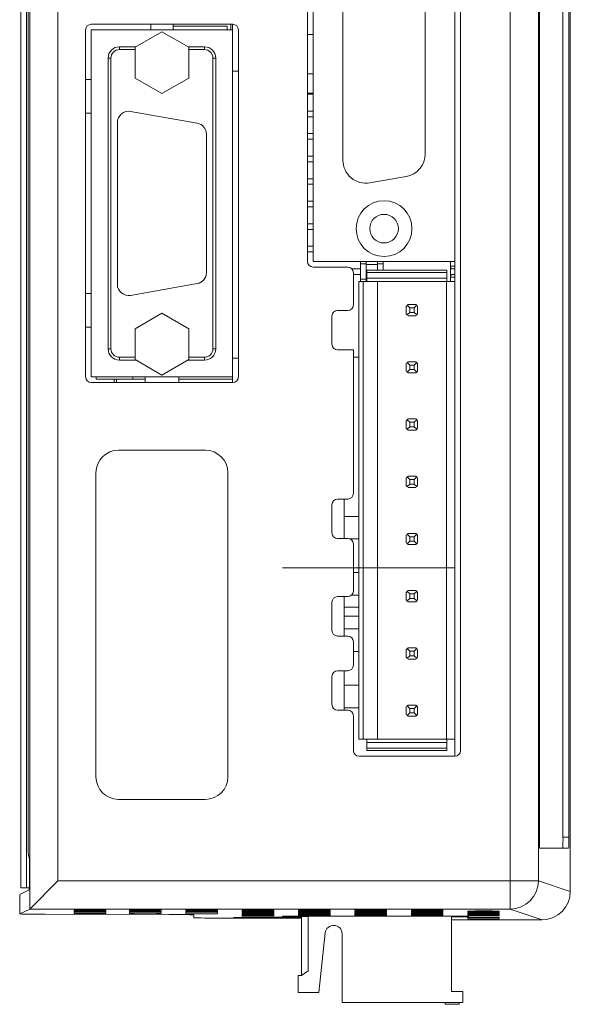
# Model space of a CAD drawing. Units: millimetres. Extents: x 54 to 366, y 60 to 244.
# Drawn here: x 54 to 102, y 64 to 151 of the extents above; entities that cross this region are included whole.
import ezdxf

# ---------------------------------------------------------------- set-up
doc = ezdxf.new("R2010")
doc.units = ezdxf.units.MM

msp = doc.modelspace()

# ---------------------------------------------------------------- linework, layer by layer
at = {"color": 7, "linetype": 'Continuous', "lineweight": 15}
for p, q in [((54.5019498, 72.3866733), (54.5019498, 210.1793557)), ((53.7021692, 208.2830145), (53.7021692, 109.5654183)), ((54.2021692, 208.2830145), (54.2021692, 74.2830145)), ((102.4383702, 73.9432197), (102.4383702, 208.6228093)), ((57.0015691, 207.6797365), (57.0015691, 74.8862925)), ((97.1094337, 74.8862925), (97.1094337, 207.6797365)), ((99.608577, 207.6797365), (99.608577, 74.8862925)), ((99.7005546, 204.7830145), (99.7005546, 77.7830145)), ((101.7921128, 78.7830145), (101.7921128, 203.7830145)), ((102.3182853, 78.7830145), (102.3182853, 203.7830145)), ((54.3632932, 79.0818796), (54.3632932, 203.4841494)), ((79.1343692, 169.0244145), (79.1343692, 129.8830145)), ((79.6503692, 169.0244145), (79.6503692, 129.8830145)), ((92.1979692, 129.8830145), (92.1979692, 169.0244145)), ((92.7039692, 86.4630145), (92.7039692, 169.0244145)), ((82.2792692, 138.8578578), (82.2792692, 160.0495712)), ((89.5690692, 139.4266534), (89.5690692, 159.4807756)), ((59.4539692, 150.4380145), (59.4539692, 119.6280145)), ((72.4979692, 150.4380145), (59.9479692, 150.4380145)), ((59.9479692, 150.4380145), (59.9479692, 119.6280145)), ((72.5039692, 150.9380145), (59.9539692, 150.9380145)), ((65.2289692, 150.9380145), (65.2289692, 150.4380145)), ((67.2289692, 150.4380145), (67.2289692, 150.9380145)), ((71.9979692, 150.7680145), (67.2289692, 150.7680145)), ((71.9979692, 150.4380145), (71.9979692, 150.7680145)), ((72.4979692, 150.9380145), (72.4979692, 150.4380145)), ((72.4979692, 119.6280145), (72.4979692, 150.4380145)), ((73.0039692, 119.6280145), (73.0039692, 150.4380145)), ((66.2229692, 150.2754283), (63.8479692, 148.9042214)), ((68.5979692, 148.9042214), (66.2229692, 150.2754283)), ((79.6503692, 150.0150653), (79.1343692, 150.0150653)), ((62.4539692, 148.6880145), (62.4539692, 148.9380145)), ((62.4539692, 148.9380145), (63.9065005, 148.9380145)), ((63.8479692, 148.9042214), (63.8479692, 146.1618076)), ((68.5394378, 148.9380145), (70.0039692, 148.9380145)), ((68.5979692, 146.1618076), (68.5979692, 148.9042214)), ((70.0039692, 148.6880145), (70.0039692, 148.9380145)), ((61.4539692, 122.1280145), (61.4539692, 147.9380145)), ((61.7039692, 147.9380145), (61.4539692, 147.9380145)), ((61.7039692, 147.9380145), (61.7039692, 122.1280145)), ((70.7539692, 122.1280145), (70.7539692, 147.9380145)), ((71.0039692, 147.9380145), (70.7539692, 147.9380145)), ((71.0039692, 147.9380145), (71.0039692, 122.1280145)), ((59.9479692, 146.0330145), (59.4539692, 146.0330145)), ((63.8479692, 146.1618076), (66.2229692, 144.7906007)), ((66.2229692, 144.7906007), (68.5979692, 146.1618076)), ((72.4979692, 146.7830145), (73.0039692, 146.7830145)), ((79.6503692, 146.5509637), (79.1343692, 146.5509637)), ((79.6503692, 144.8189129), (79.1343692, 144.8189129)), ((79.1343692, 144.7244745), (79.6503692, 144.7244745)), ((59.4539692, 143.0330145), (59.9479692, 143.0330145)), ((69.3466173, 142.1576853), (63.4466173, 143.1980145)), ((79.1343692, 143.2258745), (79.6503692, 143.2258745)), ((79.1343692, 142.7254945), (79.6503692, 142.7254945)), ((62.2729692, 142.2132067), (62.2729692, 127.8528222)), ((70.1729692, 128.8931514), (70.1729692, 141.1728776)), ((79.1343692, 141.2268945), (79.6503692, 141.2268945)), ((79.1343692, 140.7265145), (79.6503692, 140.7265145)), ((79.1343692, 139.2279145), (79.6503692, 139.2279145)), ((79.1343692, 138.7275345), (79.6503692, 138.7275345)), ((84.6641223, 136.8567284), (87.8899223, 137.425524)), ((79.1343692, 137.2289345), (79.6503692, 137.2289345)), ((79.1343692, 136.7285545), (79.6503692, 136.7285545)), ((79.1343692, 135.2299545), (79.6503692, 135.2299545)), ((79.1343692, 134.7295745), (79.6503692, 134.7295745)), ((79.1343692, 133.2309745), (79.6503692, 133.2309745)), ((79.1343692, 132.7305945), (79.6503692, 132.7305945)), ((79.1343692, 131.2319945), (79.6503692, 131.2319945)), ((79.1343692, 130.7316145), (79.6503692, 130.7316145)), ((79.6343692, 129.3830145), (82.7039692, 129.3830145)), ((79.6503692, 129.8830145), (92.1979692, 129.8830145)), ((83.8413692, 129.8830145), (83.8413692, 129.8807145)), ((83.8413692, 129.8807145), (84.3366692, 129.8807145)), ((83.8413692, 129.6648145), (83.8413692, 129.8807145)), ((83.8413692, 129.6648145), (84.3366692, 129.6648145)), ((83.8413692, 129.6648145), (83.8413692, 128.3008345)), ((84.3366692, 129.6648145), (84.3366692, 129.8807145)), ((84.3366692, 129.6648145), (84.3366692, 128.3008345)), ((85.3526692, 129.6013145), (84.3366692, 129.6013145)), ((85.3526692, 129.8807145), (85.8479692, 129.8807145)), ((85.3526692, 129.6648145), (85.3526692, 129.8807145)), ((85.3526692, 129.6648145), (85.8479692, 129.6648145)), ((85.3526692, 129.6648145), (85.3526692, 129.1030145)), ((85.8479692, 129.1030145), (85.8479692, 129.8830145)), ((85.8479692, 129.6648145), (85.8479692, 129.1030145)), ((91.8169692, 128.1030145), (91.8169692, 129.8830145)), ((92.1979692, 129.4648025), (91.8169692, 129.4648025)), ((92.1979692, 128.1030145), (92.1979692, 129.8830145)), ((83.0610406, 129.2330145), (83.8413692, 129.2330145)), ((83.2039692, 128.8830145), (83.2039692, 126.0230145)), ((83.2039692, 128.7326345), (83.8413692, 128.7326345)), ((84.3979692, 129.1030145), (91.4979692, 129.1030145)), ((84.3979692, 128.9030145), (84.3979692, 129.1030145)), ((84.3979692, 128.9030145), (91.4979692, 128.9030145)), ((84.3979692, 128.4030145), (84.3979692, 128.9030145)), ((91.4979692, 128.9030145), (91.4979692, 129.1030145)), ((91.4979692, 128.4030145), (91.4979692, 128.9030145)), ((92.1979692, 129.2229945), (91.9947692, 129.2229945)), ((91.9947692, 128.7226145), (92.1979692, 128.7226145)), ((63.4466173, 126.8680145), (69.3466173, 127.9083437)), ((83.6979692, 87.4630145), (83.6979692, 128.1030145)), ((83.6979692, 128.1030145), (84.0779692, 128.1030145)), ((83.8413692, 128.3008345), (84.3366692, 128.3008345)), ((83.8413692, 128.3008345), (83.8413692, 128.1030145)), ((84.0779692, 87.4630145), (84.0779692, 128.1030145)), ((84.0779692, 128.1030145), (85.3379692, 128.1030145)), ((84.3979692, 128.3643345), (84.3366692, 128.3643345)), ((84.3366692, 128.3008345), (84.3366692, 128.1030145)), ((84.3979692, 128.4030145), (91.4979692, 128.4030145)), ((84.3979692, 128.1030145), (84.3979692, 128.4030145)), ((85.3379692, 87.4630145), (85.3379692, 128.1030145)), ((85.3379692, 128.1030145), (91.4679692, 128.1030145)), ((91.4679692, 87.4630145), (91.4679692, 128.1030145)), ((91.4679692, 128.1030145), (92.1979692, 128.1030145)), ((91.4979692, 128.1030145), (91.4979692, 128.4030145)), ((92.1979692, 128.4808065), (91.8169692, 128.4808065)), ((92.1979692, 87.4630145), (92.1979692, 128.1030145)), ((59.4539692, 127.0330145), (59.9479692, 127.0330145)), ((87.8979692, 125.231352), (87.8979692, 125.894677)), ((88.1979692, 125.7630145), (87.9737051, 125.9872786)), ((88.7296316, 126.0630145), (88.0663067, 126.0630145)), ((88.8222332, 125.9872786), (88.5979692, 125.7630145)), ((88.8979692, 125.894677), (88.8979692, 125.231352)), ((66.2229692, 125.2754283), (63.8479692, 123.9042214)), ((68.5979692, 123.9042214), (66.2229692, 125.2754283)), ((81.3010178, 125.0230145), (81.3010178, 122.5230145)), ((82.7039692, 125.5230145), (81.8010178, 125.5230145)), ((87.9737051, 125.1387504), (88.1979692, 125.3630145)), ((88.0663067, 125.0630145), (88.7296316, 125.0630145)), ((88.1979692, 125.3630145), (88.1979692, 125.7630145)), ((88.1979692, 125.7630145), (88.5979692, 125.7630145)), ((88.1979692, 125.3630145), (88.5979692, 125.3630145)), ((88.5979692, 125.3630145), (88.5979692, 125.7630145)), ((88.5979692, 125.3630145), (88.8222332, 125.1387504)), ((59.4539692, 124.0330145), (59.9479692, 124.0330145)), ((63.8479692, 123.9042214), (63.8479692, 121.1618076)), ((68.5979692, 121.1618076), (68.5979692, 123.9042214)), ((61.7039692, 122.1280145), (61.4539692, 122.1280145)), ((71.0039692, 122.1280145), (70.7539692, 122.1280145)), ((81.8010178, 122.0230145), (83.2039692, 122.0230145)), ((83.2039692, 122.0230145), (83.2039692, 109.2830145)), ((62.4539692, 121.1280145), (62.4539692, 121.3780145)), ((63.9065005, 121.1280145), (62.4539692, 121.1280145)), ((63.8479692, 121.1618076), (66.2229692, 119.7906007)), ((66.2229692, 119.7906007), (68.5979692, 121.1618076)), ((70.0039692, 121.1280145), (68.5394378, 121.1280145)), ((70.0039692, 121.1280145), (70.0039692, 121.3780145)), ((72.4979692, 121.2830145), (73.0039692, 121.2830145)), ((83.6979692, 121.3830145), (83.2039692, 121.3830145)), ((87.8979692, 120.151352), (87.8979692, 120.814677)), ((87.9737051, 120.9072786), (88.1979692, 120.6830145)), ((88.7296316, 120.9830145), (88.0663067, 120.9830145)), ((88.1979692, 120.2830145), (88.1979692, 120.6830145)), ((88.1979692, 120.6830145), (88.5979692, 120.6830145)), ((88.5979692, 120.6830145), (88.8222332, 120.9072786)), ((88.5979692, 120.2830145), (88.5979692, 120.6830145)), ((88.8979692, 120.814677), (88.8979692, 120.151352)), ((88.1979692, 120.2830145), (87.9737051, 120.0587504)), ((88.0663067, 119.9830145), (88.7296316, 119.9830145)), ((88.1979692, 120.2830145), (88.5979692, 120.2830145)), ((88.8222332, 120.0587504), (88.5979692, 120.2830145)), ((59.9479692, 119.6280145), (72.4979692, 119.6280145)), ((59.9539692, 119.1280145), (72.5039692, 119.1280145)), ((60.3979692, 119.4280145), (60.3979692, 119.6280145)), ((60.3979692, 119.4280145), (63.6479692, 119.4280145)), ((61.9979692, 119.1280145), (61.9979692, 119.4280145)), ((62.1979692, 119.1280145), (62.1979692, 119.4280145)), ((63.6479692, 119.6280145), (63.6479692, 119.4280145)), ((63.6479692, 119.4280145), (64.7289692, 119.4280145)), ((64.7289692, 119.6280145), (64.7289692, 119.1280145)), ((67.7289692, 119.1280145), (67.7289692, 119.6280145)), ((67.7289692, 119.4280145), (72.4979692, 119.4280145)), ((72.4979692, 119.6280145), (72.4979692, 119.4280145)), ((72.4979692, 119.4280145), (72.4979692, 119.1280145)), ((87.8979692, 115.071352), (87.8979692, 115.734677)), ((88.1979692, 115.6030145), (87.9737051, 115.8272786)), ((88.7296316, 115.9030145), (88.0663067, 115.9030145)), ((88.1979692, 115.6030145), (88.5979692, 115.6030145)), ((88.1979692, 115.2030145), (88.1979692, 115.6030145)), ((88.8222332, 115.8272786), (88.5979692, 115.6030145)), ((88.5979692, 115.2030145), (88.5979692, 115.6030145)), ((88.8979692, 115.734677), (88.8979692, 115.071352)), ((87.9737051, 114.9787504), (88.1979692, 115.2030145)), ((88.0663067, 114.9030145), (88.7296316, 114.9030145)), ((88.1979692, 115.2030145), (88.5979692, 115.2030145)), ((88.5979692, 115.2030145), (88.8222332, 114.9787504)), ((70.0789692, 113.1280145), (62.3789692, 113.1280145)), ((60.3789692, 111.1280145), (60.3789692, 84.1280145)), ((72.0789692, 84.1280145), (72.0789692, 111.1280145)), ((87.8979692, 109.991352), (87.8979692, 110.654677)), ((88.1979692, 110.5230145), (87.9737051, 110.7472786)), ((88.7296316, 110.8230145), (88.0663067, 110.8230145)), ((88.1979692, 110.1230145), (88.1979692, 110.5230145)), ((88.1979692, 110.5230145), (88.5979692, 110.5230145)), ((88.8222332, 110.7472786), (88.5979692, 110.5230145)), ((88.5979692, 110.1230145), (88.5979692, 110.5230145)), ((88.8979692, 110.654677), (88.8979692, 109.991352)), ((87.9737051, 109.8987504), (88.1979692, 110.1230145)), ((88.0663067, 109.8230145), (88.7296316, 109.8230145)), ((88.1979692, 110.1230145), (88.5979692, 110.1230145)), ((88.5979692, 110.1230145), (88.8222332, 109.8987504)), ((82.7039692, 108.7830145), (81.8010178, 108.7830145)), ((82.3979692, 105.2830145), (82.3979692, 108.7830145)), ((53.7021692, 107.9406107), (53.7021692, 89.5654183)), ((81.3010178, 108.2830145), (81.3010178, 105.7830145)), ((83.6979692, 107.2530145), (82.3979692, 107.2530145)), ((81.8010178, 105.2830145), (82.7039692, 105.2830145)), ((83.6979692, 105.2530145), (82.8745564, 105.2530145)), ((87.8979692, 104.911352), (87.8979692, 105.574677)), ((88.1979692, 105.4430145), (87.9737051, 105.6672786)), ((87.9737051, 104.8187504), (88.1979692, 105.0430145)), ((88.7296316, 105.7430145), (88.0663067, 105.7430145)), ((88.1979692, 105.0430145), (88.1979692, 105.4430145)), ((88.1979692, 105.4430145), (88.5979692, 105.4430145)), ((88.1979692, 105.0430145), (88.5979692, 105.0430145)), ((88.8222332, 105.6672786), (88.5979692, 105.4430145)), ((88.5979692, 105.0430145), (88.5979692, 105.4430145)), ((88.5979692, 105.0430145), (88.8222332, 104.8187504)), ((88.8979692, 105.574677), (88.8979692, 104.911352)), ((83.2039692, 104.7830145), (83.2039692, 100.6230145)), ((88.0663067, 104.7430145), (88.7296316, 104.7430145)), ((83.6979692, 102.2530145), (83.2039692, 102.2530145)), ((88.1979692, 100.3630145), (87.9737051, 100.5872786)), ((88.7296316, 100.6630145), (88.0663067, 100.6630145)), ((88.8222332, 100.5872786), (88.5979692, 100.3630145)), ((82.7039692, 100.1230145), (81.8010178, 100.1230145)), ((82.3979692, 96.6230145), (82.3979692, 100.1230145)), ((83.6979692, 100.2530145), (83.0402726, 100.2530145)), ((87.8979692, 99.831352), (87.8979692, 100.494677)), ((87.9737051, 99.7387504), (88.1979692, 99.9630145)), ((88.0663067, 99.6630145), (88.7296316, 99.6630145)), ((88.1979692, 100.3630145), (88.5979692, 100.3630145)), ((88.1979692, 99.9630145), (88.1979692, 100.3630145)), ((88.1979692, 99.9630145), (88.5979692, 99.9630145)), ((88.5979692, 99.9630145), (88.5979692, 100.3630145)), ((88.5979692, 99.9630145), (88.8222332, 99.7387504)), ((88.8979692, 100.494677), (88.8979692, 99.831352)), ((81.3010178, 99.6230145), (81.3010178, 97.1230145)), ((82.3979692, 99.1830145), (83.6979692, 99.1830145)), ((83.6979692, 98.3830145), (82.3979692, 98.3830145)), ((83.6979692, 97.2530145), (82.3979692, 97.2530145)), ((81.8010178, 96.6230145), (82.7039692, 96.6230145)), ((83.2039692, 96.1230145), (83.2039692, 94.0430145)), ((87.8979692, 94.751352), (87.8979692, 95.414677)), ((88.1979692, 95.2830145), (87.9737051, 95.5072786)), ((88.7296316, 95.5830145), (88.0663067, 95.5830145)), ((88.1979692, 94.8830145), (88.1979692, 95.2830145)), ((88.1979692, 95.2830145), (88.5979692, 95.2830145)), ((88.8222332, 95.5072786), (88.5979692, 95.2830145)), ((88.5979692, 94.8830145), (88.5979692, 95.2830145)), ((88.8979692, 95.414677), (88.8979692, 94.751352)), ((83.6979692, 95.2530145), (83.2039692, 95.2530145)), ((87.9737051, 94.6587504), (88.1979692, 94.8830145)), ((88.0663067, 94.5830145), (88.7296316, 94.5830145)), ((88.1979692, 94.8830145), (88.5979692, 94.8830145)), ((88.5979692, 94.8830145), (88.8222332, 94.6587504)), ((82.7039692, 93.5430145), (81.8010178, 93.5430145)), ((82.3979692, 90.0430145), (82.3979692, 93.5430145)), ((81.3010178, 93.0430145), (81.3010178, 90.5430145)), ((83.6979692, 92.2530145), (82.3979692, 92.2530145)), ((81.8010178, 90.0430145), (82.7039692, 90.0430145)), ((83.6979692, 90.2530145), (82.3979692, 90.2530145)), ((87.8979692, 89.671352), (87.8979692, 90.334677)), ((88.1979692, 90.2030145), (87.9737051, 90.4272786)), ((88.7296316, 90.5030145), (88.0663067, 90.5030145)), ((88.1979692, 89.8030145), (88.1979692, 90.2030145)), ((88.1979692, 90.2030145), (88.5979692, 90.2030145)), ((88.8222332, 90.4272786), (88.5979692, 90.2030145)), ((88.5979692, 89.8030145), (88.5979692, 90.2030145)), ((88.8979692, 90.334677), (88.8979692, 89.671352)), ((83.2039692, 89.5430145), (83.2039692, 86.4630145)), ((87.9737051, 89.5787504), (88.1979692, 89.8030145)), ((88.0663067, 89.5030145), (88.7296316, 89.5030145)), ((88.1979692, 89.8030145), (88.5979692, 89.8030145)), ((88.5979692, 89.8030145), (88.8222332, 89.5787504)), ((53.7021692, 87.9406107), (53.7021692, 74.2830145)), ((83.6979692, 87.4630145), (84.0779692, 87.4630145)), ((84.0779692, 87.4630145), (85.3379692, 87.4630145)), ((84.3979692, 87.1630145), (84.3979692, 87.4630145)), ((85.3379692, 87.4630145), (91.4679692, 87.4630145)), ((91.4679692, 87.4630145), (92.1979692, 87.4630145)), ((91.4979692, 87.1630145), (91.4979692, 87.4630145)), ((92.1979692, 85.9630145), (92.1979692, 87.4630145)), ((84.3979692, 87.1630145), (91.4979692, 87.1630145)), ((84.3979692, 86.6630145), (84.3979692, 87.1630145)), ((84.3979692, 86.6630145), (91.4979692, 86.6630145)), ((84.3979692, 86.4630145), (84.3979692, 86.6630145)), ((91.4979692, 86.6630145), (91.4979692, 87.1630145)), ((91.4979692, 86.4630145), (91.4979692, 86.6630145)), ((83.7039692, 85.9630145), (92.2039692, 85.9630145)), ((84.3979692, 86.4630145), (91.4979692, 86.4630145)), ((62.3789692, 82.1280145), (70.0789692, 82.1280145)), ((101.7921128, 78.7830145), (102.3182853, 78.7830145)), ((54.4575506, 77.0818796), (54.3982033, 77.0818796)), ((99.7005546, 77.7830145), (102.292108, 77.7830145)), ((57.0015691, 74.8862925), (54.5019498, 72.3866733)), ((57.0015691, 74.8862925), (97.1094337, 74.8862925)), ((97.1094337, 74.8862925), (99.608577, 74.8862925)), ((97.1094337, 74.8862925), (97.1094337, 72.3863877)), ((99.608577, 74.8862925), (102.4383702, 73.9432197)), ((53.6391608, 73.6726587), (54.4577791, 74.0819367)), ((53.6391608, 73.6726587), (53.6391608, 71.9552164)), ((53.7021692, 74.2830145), (54.2021692, 74.2830145)), ((54.2021692, 74.2830145), (54.4706471, 74.2830145)), ((53.6391608, 71.9552164), (54.501569, 72.3863877)), ((97.1094337, 72.3863877), (54.501569, 72.3863877)), ((66.8346263, 71.9038136), (55.8622467, 71.929471)), ((58.4448259, 72.3207458), (58.4448259, 72.2552943)), ((58.4448259, 72.2072965), (58.4448259, 72.141845)), ((58.4448259, 72.0938473), (58.4448259, 72.0065786)), ((61.2448259, 72.2552943), (61.2448259, 72.3207458)), ((61.2448259, 72.141845), (61.2448259, 72.2072965)), ((61.2448259, 72.0065786), (61.2448259, 72.0938473)), ((63.3448259, 72.3207458), (63.3448259, 72.2552943)), ((63.3448259, 72.2072965), (63.3448259, 72.141845)), ((63.3448259, 72.0938473), (63.3448259, 71.9891248)), ((66.1448259, 72.2552943), (66.1448259, 72.3207458)), ((66.1448259, 72.141845), (66.1448259, 72.2072965)), ((66.1448259, 71.9891248), (66.1448259, 72.0938473)), ((68.3448259, 72.3207458), (68.3448259, 72.2552943)), ((68.3448259, 72.2072965), (68.3448259, 72.141845)), ((68.3448259, 72.0938473), (68.3448259, 71.9716711)), ((69.0581692, 71.6113401), (69.0581692, 71.8785251)), ((71.1448259, 72.2552943), (71.1448259, 72.3207458)), ((71.1448259, 72.141845), (71.1448259, 72.2072965)), ((71.1448259, 71.9716711), (71.1448259, 72.0938473)), ((73.3448259, 72.3207458), (73.3448259, 72.2552943)), ((73.3448259, 72.2072965), (73.3448259, 72.141845)), ((73.3448259, 72.0938473), (73.3448259, 72.0283957)), ((73.3448259, 71.980398), (73.3448259, 71.9149465)), ((73.3448259, 71.8669487), (73.3448259, 71.8014972)), ((76.1448259, 72.2552943), (76.1448259, 72.3207458)), ((76.1448259, 72.141845), (76.1448259, 72.2072965)), ((76.1448259, 72.0283957), (76.1448259, 72.0938473)), ((76.1448259, 71.9149465), (76.1448259, 71.980398)), ((76.1448259, 71.8014972), (76.1448259, 71.8669487)), ((93.4039692, 71.7477559), (76.9039692, 71.7477559)), ((76.9039692, 71.7477559), (76.9039692, 71.6910352)), ((76.9039692, 71.6910352), (78.5979692, 71.6910352)), ((77.9039692, 71.7477559), (77.9039692, 71.7346661)), ((77.9039692, 71.7346661), (77.9039692, 71.704125)), ((78.3448259, 72.3207458), (78.3448259, 72.2552943)), ((78.3448259, 72.2072965), (78.3448259, 72.141845)), ((78.3448259, 72.0938473), (78.3448259, 72.0283957)), ((78.3448259, 71.980398), (78.3448259, 71.9149465)), ((78.3448259, 71.8669487), (78.3448259, 71.8014972)), ((79.1979692, 71.7390293), (78.4039692, 71.7390293)), ((78.4039692, 71.6997618), (78.5979692, 71.6997618)), ((78.5979692, 71.7329913), (78.5979692, 66.4940145)), ((79.1979692, 71.7477559), (79.1979692, 66.8940145)), ((81.1448259, 72.2552943), (81.1448259, 72.3207458)), ((81.1448259, 72.141845), (81.1448259, 72.2072965)), ((81.1448259, 72.0283957), (81.1448259, 72.0938473)), ((81.1448259, 71.9149465), (81.1448259, 71.980398)), ((81.1448259, 71.8014972), (81.1448259, 71.8669487)), ((83.3448259, 72.3207458), (83.3448259, 72.2552943)), ((83.3448259, 72.2072965), (83.3448259, 72.141845)), ((83.3448259, 72.0938473), (83.3448259, 72.0283957)), ((83.3448259, 71.980398), (83.3448259, 71.9149465)), ((83.3448259, 71.8669487), (83.3448259, 71.8014972)), ((86.1448259, 72.2552943), (86.1448259, 72.3207458)), ((86.1448259, 72.141845), (86.1448259, 72.2072965)), ((86.1448259, 72.0283957), (86.1448259, 72.0938473)), ((86.1448259, 71.9149465), (86.1448259, 71.980398)), ((86.1448259, 71.8014972), (86.1448259, 71.8669487)), ((88.3448259, 72.3207458), (88.3448259, 72.2552943)), ((88.3448259, 72.2072965), (88.3448259, 72.141845)), ((88.3448259, 72.0938473), (88.3448259, 72.0283957)), ((88.3448259, 71.980398), (88.3448259, 71.9149465)), ((88.3448259, 71.8669487), (88.3448259, 71.8014972)), ((91.1448259, 72.2552943), (91.1448259, 72.3207458)), ((91.1448259, 72.141845), (91.1448259, 72.2072965)), ((91.1448259, 72.0283957), (91.1448259, 72.0938473)), ((91.1448259, 71.9149465), (91.1448259, 71.980398)), ((91.1448259, 71.8014972), (91.1448259, 71.8669487)), ((91.8979692, 71.7477559), (91.8979692, 65.0830145)), ((91.9039692, 71.7390293), (91.8979692, 71.7390293)), ((91.8979692, 71.6997618), (91.9039692, 71.6997618)), ((91.8979692, 71.6910352), (93.4039692, 71.6910352)), ((92.4039692, 71.7477559), (92.4039692, 71.7346661)), ((92.4039692, 71.704125), (92.4039692, 71.7346661)), ((93.3448259, 72.2072965), (93.3448259, 72.141845)), ((93.3448259, 72.0938473), (93.3448259, 72.0283957)), ((93.3448259, 71.980398), (93.3448259, 71.9149465)), ((93.3448259, 71.8669487), (93.3448259, 71.8014972)), ((93.4039692, 71.6910352), (93.4039692, 71.7477559)), ((96.1448259, 72.141845), (96.1448259, 72.2072965)), ((96.1448259, 72.0283957), (96.1448259, 72.0938473)), ((96.1448259, 71.9149465), (96.1448259, 71.980398)), ((96.1448259, 71.8014972), (96.1448259, 71.8669487)), ((99.9380845, 71.4436956), (97.1094337, 72.3863877)), ((78.0346263, 71.5702609), (71.281712, 71.5860516)), ((91.8979692, 71.4436956), (99.9380845, 71.4436956)), ((93.3448259, 71.6313233), (93.3448259, 71.5266008)), ((96.1448259, 71.5266008), (96.1448259, 71.6313233)), ((80.7020777, 70.2724108), (80.1472959, 64.9940145)), ((82.1979692, 64.0830145), (82.1979692, 70.1940145)), ((78.2979692, 66.4940145), (78.2979692, 64.9940145)), ((78.2979692, 66.4940145), (78.5979692, 66.4940145)), ((79.1979692, 66.8940145), (78.5979692, 66.4940145)), ((80.1472959, 64.9940145), (78.2979692, 64.9940145)), ((92.8979692, 65.0830145), (91.8979692, 65.0830145)), ((92.8979692, 64.0830145), (92.8979692, 65.0830145)), ((92.8979692, 64.0830145), (82.1979692, 64.0830145)), ((91.3479692, 64.0830145), (91.3479692, 63.9330145)), ((91.3479692, 63.9330145), (92.5979692, 63.9330145)), ((92.5979692, 63.9330145), (92.5979692, 64.0830145))]:
    msp.add_line(p, q, dxfattribs=at)
at = {"color": 8, "linetype": 'Continuous', "lineweight": 15}
for p, q in [((72.349733, 150.9380145), (72.349733, 150.4380145)), ((63.8479692, 148.6880145), (62.4539692, 148.6880145)), ((70.0039692, 148.6880145), (68.5979692, 148.6880145)), ((62.4539692, 121.3780145), (63.8479692, 121.3780145)), ((68.5979692, 121.3780145), (70.0039692, 121.3780145)), ((78.4039692, 71.7477559), (78.4039692, 71.7390293)), ((91.9039692, 71.7477559), (91.9039692, 71.7390293))]:
    msp.add_line(p, q, dxfattribs=at)
at = {"color": 7, "linetype": 'Continuous', "lineweight": 0}
msp.add_line((92.1979692, 102.6694733), (76.9179692, 102.6694733), dxfattribs=at)
at = {"color": 7, "linetype": 'Continuous', "lineweight": 15}
for radius in [2.4765, 1.27]:
    msp.add_circle((85.9241692, 132.7913145), radius, dxfattribs=at)
for centre, radius, start, end in [((59.9539692, 150.4380145), 0.5, 90, 180), ((72.5039692, 150.4380145), 0.5, 0, 90), ((62.4539692, 147.9380145), 1, 90, 180), ((62.4539692, 147.9380145), 0.75, 90, 180), ((70.0039692, 147.9380145), 1, 0, 90), ((70.0039692, 147.9380145), 0.75, 0, 90), ((63.2729692, 142.2132067), 1, 80, 180), ((69.1729692, 141.1728776), 1, 0, 80), ((87.5370692, 139.4266534), 2.032, 280, 0), ((84.3112692, 138.8578578), 2.032, 180, 280), ((79.6343692, 129.8830145), 0.5, 180, 270), ((82.7039692, 128.8830145), 0.5, 0, 90), ((91.9947692, 129.4007945), 0.1778, 180, 270), ((69.1729692, 128.8931514), 1, 280, 0), ((91.9947692, 128.5448145), 0.1778, 90, 180), ((63.2729692, 127.8528222), 1, 180, 280), ((82.7039692, 126.0230145), 0.5, 270, 0), ((88.3979692, 125.5630145), 0.6, 135, 146.442690238), ((88.3979692, 125.5630145), 0.6, 123.557309762, 135), ((88.3979692, 125.5630145), 0.6, 45, 56.442690238), ((88.3979692, 125.5630145), 0.6, 33.557309762, 45), ((81.8010178, 125.0230145), 0.5, 90, 180), ((88.3979692, 125.5630145), 0.6, 213.557309762, 225), ((88.3979692, 125.5630145), 0.6, 225, 236.442690238), ((88.3979692, 125.5630145), 0.6, 303.557309762, 315), ((88.3979692, 125.5630145), 0.6, 315, 326.442690238), ((81.8010178, 122.5230145), 0.5, 180, 270), ((62.4539692, 122.1280145), 1, 180, 270), ((62.4539692, 122.1280145), 0.75, 180, 270), ((70.0039692, 122.1280145), 0.75, 270, 0), ((70.0039692, 122.1280145), 1, 270, 0), ((88.3979692, 120.4830145), 0.6, 135, 146.442690238), ((88.3979692, 120.4830145), 0.6, 123.557309762, 135), ((88.3979692, 120.4830145), 0.6, 45, 56.442690238), ((88.3979692, 120.4830145), 0.6, 33.557309762, 45), ((88.3979692, 120.4830145), 0.6, 213.557309762, 225), ((88.3979692, 120.4830145), 0.6, 225, 236.442690238), ((88.3979692, 120.4830145), 0.6, 303.557309762, 315), ((88.3979692, 120.4830145), 0.6, 315, 326.442690238), ((59.9539692, 119.6280145), 0.5, 180, 270), ((72.5039692, 119.6280145), 0.5, 270, 0), ((88.3979692, 115.4030145), 0.6, 135, 146.442690238), ((88.3979692, 115.4030145), 0.6, 123.557309762, 135), ((88.3979692, 115.4030145), 0.6, 45, 56.442690238), ((88.3979692, 115.4030145), 0.6, 33.557309762, 45), ((88.3979692, 115.4030145), 0.6, 213.557309762, 225), ((88.3979692, 115.4030145), 0.6, 225, 236.442690238), ((88.3979692, 115.4030145), 0.6, 303.557309762, 315), ((88.3979692, 115.4030145), 0.6, 315, 326.442690238), ((62.3789692, 111.1280145), 2, 90, 180), ((70.0789692, 111.1280145), 2, 0, 90), ((88.3979692, 110.3230145), 0.6, 135, 146.442690238), ((88.3979692, 110.3230145), 0.6, 123.557309762, 135), ((88.3979692, 110.3230145), 0.6, 45, 56.442690238), ((88.3979692, 110.3230145), 0.6, 33.557309762, 45), ((82.7039692, 109.2830145), 0.5, 270, 0), ((88.3979692, 110.3230145), 0.6, 213.557309762, 225), ((88.3979692, 110.3230145), 0.6, 225, 236.442690238), ((88.3979692, 110.3230145), 0.6, 303.557309762, 315), ((88.3979692, 110.3230145), 0.6, 315, 326.442690238), ((81.8010178, 108.2830145), 0.5, 90, 180), ((81.8010178, 105.7830145), 0.5, 180, 270), ((82.7039692, 104.7830145), 0.5, 0, 90), ((88.3979692, 105.2430145), 0.6, 135, 146.442690238), ((88.3979692, 105.2430145), 0.6, 213.557309762, 225), ((88.3979692, 105.2430145), 0.6, 123.557309762, 135), ((88.3979692, 105.2430145), 0.6, 45, 56.442690238), ((88.3979692, 105.2430145), 0.6, 33.557309762, 45), ((88.3979692, 105.2430145), 0.6, 315, 326.442690238), ((88.3979692, 105.2430145), 0.6, 225, 236.442690238), ((88.3979692, 105.2430145), 0.6, 303.557309762, 315), ((82.7039692, 100.6230145), 0.5, 270, 0), ((88.3979692, 100.1630145), 0.6, 135, 146.442690238), ((88.3979692, 100.1630145), 0.6, 123.557309762, 135), ((88.3979692, 100.1630145), 0.6, 45, 56.442690238), ((88.3979692, 100.1630145), 0.6, 33.557309762, 45), ((81.8010178, 99.6230145), 0.5, 90, 180), ((88.3979692, 100.1630145), 0.6, 213.557309762, 225), ((88.3979692, 100.1630145), 0.6, 225, 236.442690238), ((88.3979692, 100.1630145), 0.6, 303.557309762, 315), ((88.3979692, 100.1630145), 0.6, 315, 326.442690238), ((81.8010178, 97.1230145), 0.5, 180, 270), ((82.7039692, 96.1230145), 0.5, 0, 90), ((88.3979692, 95.0830145), 0.6, 135, 146.442690238), ((88.3979692, 95.0830145), 0.6, 123.557309762, 135), ((88.3979692, 95.0830145), 0.6, 45, 56.442690238), ((88.3979692, 95.0830145), 0.6, 33.557309762, 45), ((88.3979692, 95.0830145), 0.6, 213.557309762, 225), ((88.3979692, 95.0830145), 0.6, 225, 236.442690238), ((88.3979692, 95.0830145), 0.6, 303.557309762, 315), ((88.3979692, 95.0830145), 0.6, 315, 326.442690238), ((81.8010178, 93.0430145), 0.5, 90, 180), ((82.7039692, 94.0430145), 0.5, 270, 0), ((81.8010178, 90.5430145), 0.5, 180, 270), ((82.7039692, 89.5430145), 0.5, 0, 90), ((88.3979692, 90.0030145), 0.6, 135, 146.442690238), ((88.3979692, 90.0030145), 0.6, 123.557309762, 135), ((88.3979692, 90.0030145), 0.6, 45, 56.442690238), ((88.3979692, 90.0030145), 0.6, 33.557309762, 45), ((88.3979692, 90.0030145), 0.6, 213.557309762, 225), ((88.3979692, 90.0030145), 0.6, 225, 236.442690238), ((88.3979692, 90.0030145), 0.6, 303.557309762, 315), ((88.3979692, 90.0030145), 0.6, 315, 326.442690238), ((83.7039692, 86.4630145), 0.5, 180, 270), ((92.2039692, 86.4630145), 0.5, 270, 0), ((62.3789692, 84.1280145), 2, 180, 270), ((70.0789692, 84.1280145), 2, 270, 0), ((89.8389126, 78.5331241), 11.955812, 356.402890676, 1.197635529), ((97.108384, 74.8865806), 2.5001931, 270.024056946, 359.993398562), ((78.2789787, 57.4116302), 14.3279443, 89.500171294, 91.499790631), ((78.2789787, 86.0271609), 14.3279443, 268.500209369, 270.499828706), ((92.0289596, 57.4116302), 14.3279443, 88.500209369, 90.499828706), ((92.0289596, 86.0271609), 14.3279443, 269.500171294, 271.499790631), ((81.4479692, 70.1940145), 0.75, 0, 174)]:
    msp.add_arc(centre, radius, start, end, dxfattribs=at)
for centre, major_axis, ratio, start_param, end_param in [((54.3982033, 79.0818796), (0, 2), 0.0174550649, 1.5707963268, 3.1415926536), ((102.292108, 78.7830145), (0, 1), 0.0261773071, 3.1415926536, 4.7123889804), ((54.4575506, 75.5818796), (0, 1.5), 0.0174550649, 3.1503192999, 6.2831853072), ((99.9375132, 73.9437908), (-2.3726597, 0.7907259), 0.9996192872, 1.8926001863, 3.463168079), ((56.6387039, 71.9547595), (3, 0), 0.0087268678, 3.1241393611, 4.4505895926), ((54.5011882, 74.8862925), (0, 2.5), 0.0174550649, 3.1503192999, 3.1590459461), ((59.8448259, 72.3207458), (1.4, 0), 0.0087268678, 0.0000000553, 3.1415926536), ((59.8448259, 72.2552943), (1.4, 0), 0.0087268678, 3.1415926536, 6.2831853072), ((59.8448259, 72.2072965), (1.4, 0), 0.0087268678, 0.0000000553, 3.1415926536), ((59.8448259, 72.141845), (1.4, 0), 0.0087268678, 3.1415926536, 6.2831853072), ((59.8448259, 72.0938473), (1.4, 0), 0.0087268678, 0.0000000553, 3.1415926536), ((59.8448259, 72.0065786), (1.4, 0), 0.0087268678, 3.1415926536, 6.2831853072), ((64.7448259, 72.3207458), (1.4, 0), 0.0087268678, 0.0000000553, 3.1415926536), ((64.7448259, 72.2552943), (1.4, 0), 0.0087268678, 3.1415926536, 6.2831853072), ((64.7448259, 72.2072965), (1.4, 0), 0.0087268678, 0.0000000553, 3.1415926536), ((64.7448259, 72.141845), (1.4, 0), 0.0087268678, 3.1415926536, 6.2831853072), ((64.7448259, 72.0938473), (1.4, 0), 0.0087268678, 0.0000000553, 3.1415926536), ((64.7448259, 71.9891248), (1.4, 0), 0.0087268678, 3.1415926536, 6.2831853072), ((66.0581692, 71.8785251), (3, 0), 0.0087268678, 0, 1.308996939), ((69.7448259, 72.3207458), (1.4, 0), 0.0087268678, 0.0000000553, 3.1415926536), ((69.7448259, 72.2552943), (1.4, 0), 0.0087268678, 3.1415926536, 6.2831853072), ((69.7448259, 72.2072965), (1.4, 0), 0.0087268678, 0.0000000553, 3.1415926536), ((69.7448259, 72.141845), (1.4, 0), 0.0087268678, 3.1415926536, 6.2831853072), ((69.7448259, 72.0938473), (1.4, 0), 0.0087268678, 0.0000000553, 3.1415926536), ((69.7448259, 71.9716711), (1.4, 0), 0.0087268678, 3.1415926536, 6.2831853072), ((74.7448259, 72.3207458), (1.4, 0), 0.0087268678, 0.0000000553, 3.1415926536), ((74.7448259, 72.2552943), (1.4, 0), 0.0087268678, 3.1415926536, 6.2831853072), ((74.7448259, 72.2072965), (1.4, 0), 0.0087268678, 0.0000000553, 3.1415926536), ((74.7448259, 72.141845), (1.4, 0), 0.0087268678, 3.1415926536, 6.2831853072), ((74.7448259, 72.0938473), (1.4, 0), 0.0087268678, 0.0000000553, 3.1415926536), ((74.7448259, 72.0283957), (1.4, 0), 0.0087268678, 3.1415926536, 6.2831853072), ((74.7448259, 71.980398), (1.4, 0), 0.0087268678, 0.0000000553, 3.1415926536), ((74.7448259, 71.9149465), (1.4, 0), 0.0087268678, 3.1415926536, 6.2831853072), ((74.7448259, 71.8669487), (1.4, 0), 0.0087268678, 0.0000000553, 3.1415926536), ((74.7448259, 71.8014972), (1.4, 0), 0.0087268678, 3.1415926536, 6.2831853072), ((79.7448259, 72.3207458), (1.4, 0), 0.0087268678, 0.0000000553, 3.1415926536), ((79.7448259, 72.2552943), (1.4, 0), 0.0087268678, 3.1415926536, 6.2831853072), ((79.7448259, 72.2072965), (1.4, 0), 0.0087268678, 0.0000000553, 3.1415926536), ((79.7448259, 72.141845), (1.4, 0), 0.0087268678, 3.1415926536, 6.2831853072), ((79.7448259, 72.0938473), (1.4, 0), 0.0087268678, 0.0000000553, 3.1415926536), ((79.7448259, 72.0283957), (1.4, 0), 0.0087268678, 3.1415926536, 6.2831853072), ((79.7448259, 71.980398), (1.4, 0), 0.0087268678, 0.0000000553, 3.1415926536), ((79.7448259, 71.9149465), (1.4, 0), 0.0087268678, 3.1415926536, 6.2831853072), ((79.7448259, 71.8669487), (1.4, 0), 0.0087268678, 0.0000000553, 3.1415926536), ((79.7448259, 71.8014972), (1.4, 0), 0.0087268678, 3.1415926536, 6.2831853072), ((84.7448259, 72.3207458), (1.4, 0), 0.0087268678, 0.0000000553, 3.1415926536), ((84.7448259, 72.2552943), (1.4, 0), 0.0087268678, 3.1415926536, 6.2831853072), ((84.7448259, 72.2072965), (1.4, 0), 0.0087268678, 0.0000000553, 3.1415926536), ((84.7448259, 72.141845), (1.4, 0), 0.0087268678, 3.1415926536, 6.2831853072), ((84.7448259, 72.0938473), (1.4, 0), 0.0087268678, 0.0000000553, 3.1415926536), ((84.7448259, 72.0283957), (1.4, 0), 0.0087268678, 3.1415926536, 6.2831853072), ((84.7448259, 71.980398), (1.4, 0), 0.0087268678, 0.0000000553, 3.1415926536), ((84.7448259, 71.9149465), (1.4, 0), 0.0087268678, 3.1415926536, 6.2831853072), ((84.7448259, 71.8669487), (1.4, 0), 0.0087268678, 0.0000000553, 3.1415926536), ((84.7448259, 71.8014972), (1.4, 0), 0.0087268678, 3.1415926536, 6.2831853072), ((89.7448259, 72.3207458), (1.4, 0), 0.0087268678, 0.0000000553, 3.1415926536), ((89.7448259, 72.2552943), (1.4, 0), 0.0087268678, 3.1415926536, 6.2831853072), ((89.7448259, 72.2072965), (1.4, 0), 0.0087268678, 0.0000000553, 3.1415926536), ((89.7448259, 72.141845), (1.4, 0), 0.0087268678, 3.1415926536, 6.2831853072), ((89.7448259, 72.0938473), (1.4, 0), 0.0087268678, 0.0000000553, 3.1415926536), ((89.7448259, 72.0283957), (1.4, 0), 0.0087268678, 3.1415926536, 6.2831853072), ((89.7448259, 71.980398), (1.4, 0), 0.0087268678, 0.0000000553, 3.1415926536), ((89.7448259, 71.9149465), (1.4, 0), 0.0087268678, 3.1415926536, 6.2831853072), ((89.7448259, 71.8669487), (1.4, 0), 0.0087268678, 0.0000000553, 3.1415926536), ((89.7448259, 71.8014972), (1.4, 0), 0.0087268678, 3.1415926536, 6.2831853072), ((94.7448259, 72.2072965), (1.4, 0), 0.0087268678, 0.0000000553, 3.1415926536), ((94.7448259, 72.141845), (1.4, 0), 0.0087268678, 3.1415926536, 6.2831853072), ((94.7448259, 72.0938473), (1.4, 0), 0.0087268678, 0.0000000553, 3.1415926536), ((94.7448259, 72.0283957), (1.4, 0), 0.0087268678, 3.1415926536, 6.2831853072), ((94.7448259, 71.980398), (1.4, 0), 0.0087268678, 0.0000000553, 3.1415926536), ((94.7448259, 71.9149465), (1.4, 0), 0.0087268678, 3.1415926536, 6.2831853072), ((94.7448259, 71.8669487), (1.4, 0), 0.0087268678, 0.0000000553, 3.1415926536), ((94.7448259, 71.8014972), (1.4, 0), 0.0087268678, 3.1415926536, 6.2831853072), ((72.0581692, 71.6113401), (3, 0), 0.0087268678, 3.1415926536, 4.4505895926), ((77.2581692, 71.5449724), (3, 0), 0.0087268678, 1.1078346209, 1.308996939), ((94.7448259, 71.6313233), (1.4, 0), 0.0087268678, 0, 3.1415926536), ((94.7448259, 71.5266008), (1.4, 0), 0.0087268678, 3.1415926536, 6.2831853072)]:
    msp.add_ellipse(centre, major_axis=major_axis, ratio=ratio, start_param=start_param, end_param=end_param, dxfattribs=at)
for points, knots in [([(53.7021692, 109.5654183), (53.7067441, 109.2284061), (53.7141276, 108.6844957), (53.7054645, 108.1456009), (53.7021692, 107.9406107)], [0, 0, 0, 0, 0.6196098689, 1, 1, 1, 1]), ([(53.7021692, 89.5654183), (53.7067441, 89.2284061), (53.7141276, 88.6844957), (53.7054645, 88.1456009), (53.7021692, 87.9406107)], [0, 0, 0, 0, 0.6196098689, 1, 1, 1, 1]), ([(76.1035793, 71.6049763), (75.8735195, 71.6050913), (75.4109347, 71.6053224), (74.7439524, 71.6071888), (74.1264106, 71.6100133), (73.5885212, 71.6138699), (73.146869, 71.6185642), (72.8211377, 71.6239532), (72.6146724, 71.6297757), (72.5464368, 71.6358186), (72.6146024, 71.6418642), (72.820895, 71.6476846), (73.1466893, 71.6530759), (73.588073, 71.6577699), (74.1261299, 71.6616242), (74.7435967, 71.6644668), (75.4108358, 71.6662688), (76.1031777, 71.6668634), (76.7963376, 71.666272), (77.4617754, 71.6644584), (78.083295, 71.6616732), (78.4275123, 71.6589938), (78.5979692, 71.657667)], [0, 0, 0, 0, 0.0497545466, 0.1000422037, 0.1503151073, 0.2000874393, 0.2497912257, 0.3001341581, 0.3504083907, 0.4001818381, 0.4498863665, 0.5002295566, 0.5505035322, 0.6002762368, 0.6499796516, 0.700321511, 0.7505941576, 0.8003657468, 0.8500684195, 0.9004100211, 0.9506829248, 1, 1, 1, 1]), ([(78.5979692, 71.6139758), (78.427765, 71.6126495), (78.0835766, 71.6099676), (77.4621319, 71.6072003), (76.7964368, 71.6053155), (76.3335962, 71.6050889), (76.1035793, 71.6049763)], [0, 0, 0, 0, 0.2466891574, 0.4988570496, 0.7509481312, 1, 1, 1, 1])]:
    msp.add_open_spline(points, degree=3, knots=knots, dxfattribs=at)

doc.saveas('drawing.dxf')
